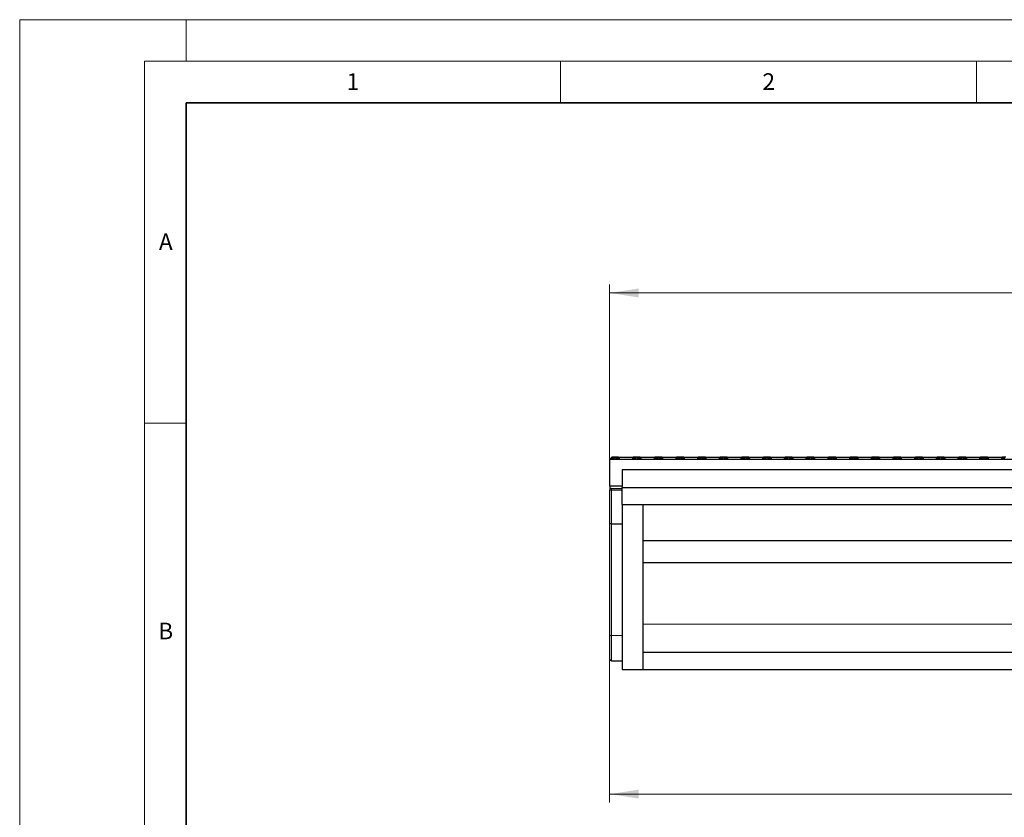
# Model space of a CAD drawing. Units: millimetres. Extents: x 0 to 420, y -42 to 297.
# Drawn here: x 0 to 118, y 201 to 297 of the extents above; entities that cross this region are included whole.
import ezdxf

# ---------------------------------------------------------------- set-up
doc = ezdxf.new("R2010")
doc.units = ezdxf.units.MM
doc.styles.add('SLDTEXTSTYLE0', font='TXT', dxfattribs={"width": 0.605})
doc.dimstyles.new('SLDDIMSTYLE0', dxfattribs={"dimtxt": 3.5, "dimasz": 3.5, "dimexe": 0, "dimexo": 0.0625, "dimgap": 0.875, "dimtad": 1, "dimlfac": 20, "dimrnd": 1e-09, "dimzin": 12, "dimdsep": 46, "dimtxsty": 'SLDTEXTSTYLE0', "dimsah": 1, "dimcen": 0.09, "dimadec": 0, "dimazin": 3, "dimtfac": 1, "dimtdec": 3, "dimtofl": 0, "dimtmove": 0, "dimatfit": 3, "dimfxl": 1, "dimfrac": 2, "dimtolj": 1, "dimtzin": 12, "dimarcsym": 0})

# ---------------------------------------------------------------- blocks, each defined once
blk = doc.blocks.new('_D_5')
at = {"color": 7, "linetype": 'Continuous', "lineweight": 0}
for p, q in [((70.91, 244.24), (70.91, 265.14)), ((220.91, 242.99), (220.91, 265.14)), ((70.91, 264.14), (220.91, 264.14))]:
    blk.add_line(p, q, dxfattribs=at)
at = {"color": 7, "linetype": 'Continuous', "lineweight": 18}
for points in [[(70.91, 264.14), (74.41, 263.6), (74.41, 264.68)], [(220.91, 264.14), (217.41, 264.68), (217.41, 263.6)]]:
    blk.add_solid(points, dxfattribs=at)
at = {"color": 7, "linetype": 'Continuous', "lineweight": 18, "insert": (140.57, 268.65), "char_height": 3.5, "attachment_point": 1, "style": 'SLDTEXTSTYLE0'}
blk.add_mtext('3000', dxfattribs=at)
blk = doc.blocks.new('_D_6')
at = {"color": 7, "linetype": 'Continuous', "lineweight": 0}
for p, q in [((70.91, 223), (70.91, 202.88)), ((222.31, 218.77), (222.31, 202.88)), ((70.91, 203.88), (222.31, 203.88))]:
    blk.add_line(p, q, dxfattribs=at)
at = {"color": 7, "linetype": 'Continuous', "lineweight": 18}
for centre, start, end in [((146.64, 206.57), 153.4349, 206.5651), ((146.59, 206.57), 333.4349, 26.5651)]:
    blk.add_arc(centre, 6.01, start, end, dxfattribs=at)
for points in [[(70.91, 203.88), (74.41, 203.35), (74.41, 204.42)], [(222.31, 203.88), (218.81, 204.42), (218.81, 203.35)]]:
    blk.add_solid(points, dxfattribs=at)
at = {"color": 7, "linetype": 'Continuous', "lineweight": 18, "insert": (141.27, 208.4), "char_height": 3.5, "attachment_point": 1, "style": 'SLDTEXTSTYLE0'}
blk.add_mtext('3028', dxfattribs=at)

msp = doc.modelspace()

# ---------------------------------------------------------------- linework, layer by layer
at = {"color": 7, "linetype": 'Continuous', "lineweight": 18}
for p, q in [((0, 0), (0, 297)), ((0, 297), (420, 297)), ((20, 292), (20, 297)), ((15, 292), (415, 292)), ((15, 292), (15, 5)), ((65, 292), (65, 287)), ((115, 292), (115, 287)), ((15, 248.5), (20, 248.5))]:
    msp.add_line(p, q, dxfattribs=at)
at = {"color": 7, "linetype": 'Continuous', "lineweight": 35}
for p, q in [((20, 287), (20, 10)), ((410, 287), (20, 287))]:
    msp.add_line(p, q, dxfattribs=at)
at = {"color": 7, "linetype": 'Continuous', "lineweight": 25}
for p, q in [((71.06387, 244.29009), (70.91387, 244.14009)), ((70.91387, 240.89009), (70.91387, 244.14009)), ((70.91387, 244.14009), (220.91387, 244.14009)), ((71.16387, 244.39009), (71.06387, 244.29009)), ((71.42646, 244.29009), (71.06387, 244.29009)), ((71.27786, 244.39009), (71.16387, 244.39009)), ((71.27786, 244.39009), (71.33778, 244.29009)), ((71.55737, 244.39009), (71.27786, 244.39009)), ((71.42646, 244.29009), (71.55737, 244.34045)), ((71.55737, 244.39009), (71.55737, 244.34045)), ((71.83688, 244.39009), (71.55737, 244.39009)), ((71.55737, 244.34045), (71.68828, 244.29009)), ((72.12746, 244.29009), (71.68828, 244.29009)), ((71.83688, 244.39009), (71.77696, 244.29009)), ((71.98738, 244.39009), (71.83688, 244.39009)), ((71.98738, 244.39009), (72.12746, 244.29009)), ((71.98738, 244.39009), (73.73636, 244.39009)), ((73.59628, 244.29009), (73.73636, 244.39009)), ((74.03546, 244.29009), (73.59628, 244.29009)), ((73.88686, 244.39009), (73.73636, 244.39009)), ((73.88686, 244.39009), (73.94678, 244.29009)), ((74.16637, 244.39009), (73.88686, 244.39009)), ((74.03546, 244.29009), (74.16637, 244.34045)), ((74.44588, 244.39009), (74.16637, 244.39009)), ((74.16637, 244.39009), (74.16637, 244.34045)), ((74.16637, 244.34045), (74.29728, 244.29009)), ((74.73646, 244.29009), (74.29728, 244.29009)), ((74.44588, 244.39009), (74.38596, 244.29009)), ((74.59638, 244.39009), (74.44588, 244.39009)), ((74.59638, 244.39009), (74.73646, 244.29009)), ((74.59638, 244.39009), (76.34536, 244.39009)), ((76.20528, 244.29009), (76.34536, 244.39009)), ((76.64446, 244.29009), (76.20528, 244.29009)), ((76.49586, 244.39009), (76.34536, 244.39009)), ((76.49586, 244.39009), (76.55578, 244.29009)), ((76.77537, 244.39009), (76.49586, 244.39009)), ((76.64446, 244.29009), (76.77537, 244.34045)), ((77.05488, 244.39009), (76.77537, 244.39009)), ((76.77537, 244.39009), (76.77537, 244.34045)), ((76.77537, 244.34045), (76.90628, 244.29009)), ((77.34546, 244.29009), (76.90628, 244.29009)), ((77.05488, 244.39009), (76.99496, 244.29009)), ((77.20538, 244.39009), (77.05488, 244.39009)), ((77.20538, 244.39009), (77.34546, 244.29009)), ((77.20538, 244.39009), (78.95436, 244.39009)), ((78.81428, 244.29009), (78.95436, 244.39009)), ((79.25346, 244.29009), (78.81428, 244.29009)), ((79.10486, 244.39009), (78.95436, 244.39009)), ((79.10486, 244.39009), (79.16478, 244.29009)), ((79.38437, 244.39009), (79.10486, 244.39009)), ((79.25346, 244.29009), (79.38437, 244.34045)), ((79.38437, 244.39009), (79.38437, 244.34045)), ((79.66388, 244.39009), (79.38437, 244.39009)), ((79.38437, 244.34045), (79.51528, 244.29009)), ((79.95446, 244.29009), (79.51528, 244.29009)), ((79.66388, 244.39009), (79.60396, 244.29009)), ((79.81438, 244.39009), (79.66388, 244.39009)), ((79.81438, 244.39009), (79.95446, 244.29009)), ((79.81438, 244.39009), (81.56336, 244.39009)), ((81.42328, 244.29009), (81.56336, 244.39009)), ((81.86246, 244.29009), (81.42328, 244.29009)), ((81.71386, 244.39009), (81.56336, 244.39009)), ((81.71386, 244.39009), (81.77378, 244.29009)), ((81.99337, 244.39009), (81.71386, 244.39009)), ((81.86246, 244.29009), (81.99337, 244.34045)), ((81.99337, 244.39009), (81.99337, 244.34045)), ((82.27288, 244.39009), (81.99337, 244.39009)), ((81.99337, 244.34045), (82.12428, 244.29009)), ((82.56346, 244.29009), (82.12428, 244.29009)), ((82.27288, 244.39009), (82.21296, 244.29009)), ((82.42338, 244.39009), (82.27288, 244.39009)), ((82.42338, 244.39009), (82.56346, 244.29009)), ((82.42338, 244.39009), (84.17236, 244.39009)), ((84.03228, 244.29009), (84.17236, 244.39009)), ((84.47146, 244.29009), (84.03228, 244.29009)), ((84.32286, 244.39009), (84.17236, 244.39009)), ((84.32286, 244.39009), (84.38278, 244.29009)), ((84.60237, 244.39009), (84.32286, 244.39009)), ((84.47146, 244.29009), (84.60237, 244.34045)), ((84.60237, 244.39009), (84.60237, 244.34045)), ((84.88188, 244.39009), (84.60237, 244.39009)), ((84.60237, 244.34045), (84.73328, 244.29009)), ((85.17246, 244.29009), (84.73328, 244.29009)), ((84.88188, 244.39009), (84.82196, 244.29009)), ((85.03238, 244.39009), (84.88188, 244.39009)), ((85.03238, 244.39009), (85.17246, 244.29009)), ((85.03238, 244.39009), (86.78136, 244.39009)), ((86.64128, 244.29009), (86.78136, 244.39009)), ((87.08046, 244.29009), (86.64128, 244.29009)), ((86.93186, 244.39009), (86.78136, 244.39009)), ((86.93186, 244.39009), (86.99178, 244.29009)), ((87.21137, 244.39009), (86.93186, 244.39009)), ((87.08046, 244.29009), (87.21137, 244.34045)), ((87.21137, 244.39009), (87.21137, 244.34045)), ((87.49088, 244.39009), (87.21137, 244.39009)), ((87.21137, 244.34045), (87.34228, 244.29009)), ((87.78146, 244.29009), (87.34228, 244.29009)), ((87.49088, 244.39009), (87.43096, 244.29009)), ((87.64138, 244.39009), (87.49088, 244.39009)), ((87.64138, 244.39009), (87.78146, 244.29009)), ((87.64138, 244.39009), (89.39036, 244.39009)), ((89.25028, 244.29009), (89.39036, 244.39009)), ((89.68946, 244.29009), (89.25028, 244.29009)), ((89.54086, 244.39009), (89.39036, 244.39009)), ((89.54086, 244.39009), (89.60078, 244.29009)), ((89.82037, 244.39009), (89.54086, 244.39009)), ((89.68946, 244.29009), (89.82037, 244.34045)), ((90.09988, 244.39009), (89.82037, 244.39009)), ((89.82037, 244.39009), (89.82037, 244.34045)), ((89.82037, 244.34045), (89.95128, 244.29009)), ((90.39046, 244.29009), (89.95128, 244.29009)), ((90.09988, 244.39009), (90.03996, 244.29009)), ((90.25038, 244.39009), (90.09988, 244.39009)), ((90.25038, 244.39009), (90.39046, 244.29009)), ((90.25038, 244.39009), (91.99936, 244.39009)), ((91.85928, 244.29009), (91.99936, 244.39009)), ((92.29846, 244.29009), (91.85928, 244.29009)), ((92.14986, 244.39009), (91.99936, 244.39009)), ((92.14986, 244.39009), (92.20978, 244.29009)), ((92.42937, 244.39009), (92.14986, 244.39009)), ((92.29846, 244.29009), (92.42937, 244.34045)), ((92.70888, 244.39009), (92.42937, 244.39009)), ((92.42937, 244.39009), (92.42937, 244.34045)), ((92.42937, 244.34045), (92.56028, 244.29009)), ((92.99946, 244.29009), (92.56028, 244.29009)), ((92.70888, 244.39009), (92.64896, 244.29009)), ((92.85938, 244.39009), (92.70888, 244.39009)), ((92.85938, 244.39009), (92.99946, 244.29009)), ((92.85938, 244.39009), (94.60836, 244.39009)), ((94.46828, 244.29009), (94.60836, 244.39009)), ((94.90746, 244.29009), (94.46828, 244.29009)), ((94.75886, 244.39009), (94.60836, 244.39009)), ((94.75886, 244.39009), (94.81878, 244.29009)), ((95.03837, 244.39009), (94.75886, 244.39009)), ((94.90746, 244.29009), (95.03837, 244.34045)), ((95.31788, 244.39009), (95.03837, 244.39009)), ((95.03837, 244.39009), (95.03837, 244.34045)), ((95.03837, 244.34045), (95.16928, 244.29009)), ((95.60846, 244.29009), (95.16928, 244.29009)), ((95.31788, 244.39009), (95.25796, 244.29009)), ((95.46838, 244.39009), (95.31788, 244.39009)), ((95.46838, 244.39009), (95.60846, 244.29009)), ((95.46838, 244.39009), (97.21736, 244.39009)), ((97.07728, 244.29009), (97.21736, 244.39009)), ((97.51646, 244.29009), (97.07728, 244.29009)), ((97.36786, 244.39009), (97.21736, 244.39009)), ((97.36786, 244.39009), (97.42778, 244.29009)), ((97.64737, 244.39009), (97.36786, 244.39009)), ((97.51646, 244.29009), (97.64737, 244.34045)), ((97.92688, 244.39009), (97.64737, 244.39009)), ((97.64737, 244.39009), (97.64737, 244.34045)), ((97.64737, 244.34045), (97.77828, 244.29009)), ((98.21746, 244.29009), (97.77828, 244.29009)), ((97.92688, 244.39009), (97.86696, 244.29009)), ((98.07738, 244.39009), (97.92688, 244.39009)), ((98.07738, 244.39009), (98.21746, 244.29009)), ((98.07738, 244.39009), (99.82636, 244.39009)), ((99.68628, 244.29009), (99.82636, 244.39009)), ((100.12546, 244.29009), (99.68628, 244.29009)), ((99.97686, 244.39009), (99.82636, 244.39009)), ((99.97686, 244.39009), (100.03678, 244.29009)), ((100.25637, 244.39009), (99.97686, 244.39009)), ((100.12546, 244.29009), (100.25637, 244.34045)), ((100.25637, 244.39009), (100.25637, 244.34045)), ((100.53588, 244.39009), (100.25637, 244.39009)), ((100.25637, 244.34045), (100.38728, 244.29009)), ((100.82646, 244.29009), (100.38728, 244.29009)), ((100.53588, 244.39009), (100.47596, 244.29009)), ((100.68638, 244.39009), (100.53588, 244.39009)), ((100.68638, 244.39009), (100.82646, 244.29009)), ((100.68638, 244.39009), (102.43536, 244.39009)), ((102.29528, 244.29009), (102.43536, 244.39009)), ((102.73446, 244.29009), (102.29528, 244.29009)), ((102.58586, 244.39009), (102.43536, 244.39009)), ((102.58586, 244.39009), (102.64578, 244.29009)), ((102.86537, 244.39009), (102.58586, 244.39009)), ((102.73446, 244.29009), (102.86537, 244.34045)), ((103.14488, 244.39009), (102.86537, 244.39009)), ((102.86537, 244.39009), (102.86537, 244.34045)), ((102.86537, 244.34045), (102.99628, 244.29009)), ((103.43546, 244.29009), (102.99628, 244.29009)), ((103.14488, 244.39009), (103.08496, 244.29009)), ((103.29538, 244.39009), (103.14488, 244.39009)), ((103.29538, 244.39009), (103.43546, 244.29009)), ((103.29538, 244.39009), (105.04436, 244.39009)), ((104.90428, 244.29009), (105.04436, 244.39009)), ((105.34346, 244.29009), (104.90428, 244.29009)), ((105.19486, 244.39009), (105.04436, 244.39009)), ((105.19486, 244.39009), (105.25478, 244.29009)), ((105.47437, 244.39009), (105.19486, 244.39009)), ((105.34346, 244.29009), (105.47437, 244.34045)), ((105.47437, 244.39009), (105.47437, 244.34045)), ((105.75388, 244.39009), (105.47437, 244.39009)), ((105.47437, 244.34045), (105.60528, 244.29009)), ((106.04446, 244.29009), (105.60528, 244.29009)), ((105.75388, 244.39009), (105.69396, 244.29009)), ((105.90438, 244.39009), (105.75388, 244.39009)), ((105.90438, 244.39009), (106.04446, 244.29009)), ((105.90438, 244.39009), (107.65336, 244.39009)), ((107.51328, 244.29009), (107.65336, 244.39009)), ((107.95246, 244.29009), (107.51328, 244.29009)), ((107.80386, 244.39009), (107.65336, 244.39009)), ((107.80386, 244.39009), (107.86378, 244.29009)), ((108.08337, 244.39009), (107.80386, 244.39009)), ((107.95246, 244.29009), (108.08337, 244.34045)), ((108.36288, 244.39009), (108.08337, 244.39009)), ((108.08337, 244.39009), (108.08337, 244.34045)), ((108.08337, 244.34045), (108.21428, 244.29009)), ((108.65346, 244.29009), (108.21428, 244.29009)), ((108.36288, 244.39009), (108.30296, 244.29009)), ((108.51338, 244.39009), (108.36288, 244.39009)), ((108.51338, 244.39009), (108.65346, 244.29009)), ((108.51338, 244.39009), (110.26236, 244.39009)), ((110.12228, 244.29009), (110.26236, 244.39009)), ((110.56146, 244.29009), (110.12228, 244.29009)), ((110.41286, 244.39009), (110.26236, 244.39009)), ((110.41286, 244.39009), (110.47278, 244.29009)), ((110.69237, 244.39009), (110.41286, 244.39009)), ((110.56146, 244.29009), (110.69237, 244.34045)), ((110.69237, 244.39009), (110.69237, 244.34045)), ((110.97188, 244.39009), (110.69237, 244.39009)), ((110.69237, 244.34045), (110.82328, 244.29009)), ((111.26246, 244.29009), (110.82328, 244.29009)), ((110.97188, 244.39009), (110.91196, 244.29009)), ((111.12238, 244.39009), (110.97188, 244.39009)), ((111.12238, 244.39009), (111.26246, 244.29009)), ((111.12238, 244.39009), (112.87136, 244.39009)), ((112.73128, 244.29009), (112.87136, 244.39009)), ((113.17046, 244.29009), (112.73128, 244.29009)), ((113.02186, 244.39009), (112.87136, 244.39009)), ((113.02186, 244.39009), (113.08178, 244.29009)), ((113.30137, 244.39009), (113.02186, 244.39009)), ((113.17046, 244.29009), (113.30137, 244.34045)), ((113.30137, 244.39009), (113.30137, 244.34045)), ((113.58088, 244.39009), (113.30137, 244.39009)), ((113.30137, 244.34045), (113.43228, 244.29009)), ((113.87146, 244.29009), (113.43228, 244.29009)), ((113.58088, 244.39009), (113.52096, 244.29009)), ((113.73138, 244.39009), (113.58088, 244.39009)), ((113.73138, 244.39009), (113.87146, 244.29009)), ((113.73138, 244.39009), (115.48036, 244.39009)), ((115.34028, 244.29009), (115.48036, 244.39009)), ((115.77946, 244.29009), (115.34028, 244.29009)), ((115.63086, 244.39009), (115.48036, 244.39009)), ((115.63086, 244.39009), (115.69078, 244.29009)), ((115.91037, 244.39009), (115.63086, 244.39009)), ((115.77946, 244.29009), (115.91037, 244.34045)), ((116.18988, 244.39009), (115.91037, 244.39009)), ((115.91037, 244.39009), (115.91037, 244.34045)), ((115.91037, 244.34045), (116.04128, 244.29009)), ((116.48046, 244.29009), (116.04128, 244.29009)), ((116.18988, 244.39009), (116.12996, 244.29009)), ((116.34038, 244.39009), (116.18988, 244.39009)), ((116.34038, 244.39009), (116.48046, 244.29009)), ((116.34038, 244.39009), (118.08936, 244.39009)), ((117.94928, 244.29009), (118.08936, 244.39009)), ((118.38846, 244.29009), (117.94928, 244.29009)), ((118.23986, 244.39009), (118.08936, 244.39009)), ((118.23986, 244.39009), (118.29978, 244.29009)), ((118.51937, 244.39009), (118.23986, 244.39009)), ((72.41387, 242.89009), (72.41387, 240.76509)), ((220.91387, 242.89009), (72.41387, 242.89009)), ((72.41387, 240.89009), (70.91387, 240.89009)), ((70.91387, 240.89009), (70.91387, 240.44009)), ((70.91387, 236.38291), (70.91387, 240.44009)), ((71.11387, 240.64009), (72.41387, 240.64009)), ((72.41387, 238.71523), (72.41387, 240.76509)), ((72.41387, 240.76509), (220.91387, 240.76509)), ((72.41387, 238.71523), (74.91387, 238.71523)), ((72.41387, 238.71523), (72.41387, 218.86509)), ((74.91387, 238.71523), (219.81387, 238.71523)), ((74.91387, 238.71523), (74.91387, 218.86509)), ((70.91387, 223.0036), (70.91387, 236.38291)), ((71.11387, 236.37811), (72.41387, 236.37811)), ((74.91387, 234.39009), (219.81387, 234.39009)), ((74.91387, 231.71975), (219.81387, 231.71975)), ((70.91387, 220.11509), (70.91387, 223.0036)), ((219.81387, 220.91056), (74.91387, 220.91056)), ((71.11387, 219.91509), (72.41387, 219.91509)), ((72.41387, 218.86509), (74.91387, 218.86509)), ((74.91387, 218.86509), (219.81387, 218.86509))]:
    msp.add_line(p, q, dxfattribs=at)
at = {"color": 8, "linetype": 'Continuous', "lineweight": 18}
for p, q in [((71.11387, 240.64009), (71.11387, 240.43054)), ((71.11387, 240.43054), (72.41387, 240.43054)), ((71.11387, 240.43054), (71.11387, 236.37811)), ((71.11387, 236.37811), (71.11387, 222.93874)), ((74.91387, 224.30666), (219.81387, 224.30666)), ((71.11387, 222.93874), (72.41387, 222.93874)), ((71.11387, 222.93874), (71.11387, 219.91509))]:
    msp.add_line(p, q, dxfattribs=at)
at = {"color": 8, "linetype": 'Continuous', "lineweight": 18, "flags": 128}
msp.add_lwpolyline([(70.91387, 223.0036), (70.91771, 222.99095), (70.92909, 222.97878), (70.94758, 222.96756), (70.97245, 222.95773), (71.00276, 222.94967), (71.03733, 222.94367), (71.07485, 222.93998), (71.11387, 222.93874)], dxfattribs=at)
at = {"color": 7, "linetype": 'Continuous', "lineweight": 25}
for centre, start, end in [((71.11387, 240.44009), 90, 180), ((71.11387, 220.11509), 180, 270)]:
    msp.add_arc(centre, 0.2, start, end, dxfattribs=at)
at = {"color": 8, "linetype": 'Continuous', "lineweight": 18}
msp.add_arc((71.06398, 241.4854), 1.05604, 261.8278552, 272.7075913, dxfattribs=at)
at = {"color": 7, "linetype": 'Continuous', "lineweight": 25}
msp.add_open_spline([(71.11387, 236.37811), (71.10066, 236.37811), (71.08768, 236.37814), (71.06213, 236.37827), (71.04943, 236.37836), (71.02522, 236.3786), (71.01373, 236.37875), (70.992, 236.37909), (70.98171, 236.3793), (70.96326, 236.37974), (70.95499, 236.37998), (70.94036, 236.38051), (70.93415, 236.38078), (70.92417, 236.38136), (70.92032, 236.38166), (70.91645, 236.38213), (70.91549, 236.38228), (70.9142, 236.3826), (70.91387, 236.38276), (70.91387, 236.38291)], degree=3, knots=[0, 0, 0, 0, 0.125, 0.125, 0.25, 0.25, 0.375, 0.375, 0.5, 0.5, 0.625, 0.625, 0.75, 0.75, 0.875, 0.875, 0.9375, 0.9375, 1, 1, 1, 1], dxfattribs=at)

# ---------------------------------------------------------------- texts
at = {"color": 7, "linetype": 'Continuous', "lineweight": 18, "char_height": 2, "attachment_point": 2, "style": 'SLDTEXTSTYLE0'}
for s, insert in [('1', (40.05096, 290.55302)), ('2', (90.03322, 290.55667)), ('A', (17.56098, 271.2966)), ('B', (17.55169, 224.49264))]:
    msp.add_mtext(s, dxfattribs=dict(at, insert=insert))

# ---------------------------------------------------------------- dimensions: what is measured, and where the dimension line sits
at = {"color": 7, "linetype": 'Continuous', "lineweight": 18}
dim = msp.add_linear_dim(base=(220.91387, 264.14009), p1=(70.91387, 244.14009), p2=(220.91387, 242.89009), dimstyle='SLDDIMSTYLE0', dxfattribs=at)
dim.commit()
dim.dimension.update_dxf_attribs({"geometry": '_D_5', "text_midpoint": (145.91387, 264.14009), "dimtype": 160})
dim = msp.add_linear_dim(base=(222.31387, 203.88385), p1=(70.91387, 223.1009), p2=(222.31387, 218.86509), text='(<>)', dimstyle='SLDDIMSTYLE0', dxfattribs=at)
dim.commit()
dim.dimension.update_dxf_attribs({"geometry": '_D_6', "text_midpoint": (146.61387, 203.88385), "dimtype": 160})

doc.saveas('drawing.dxf')
